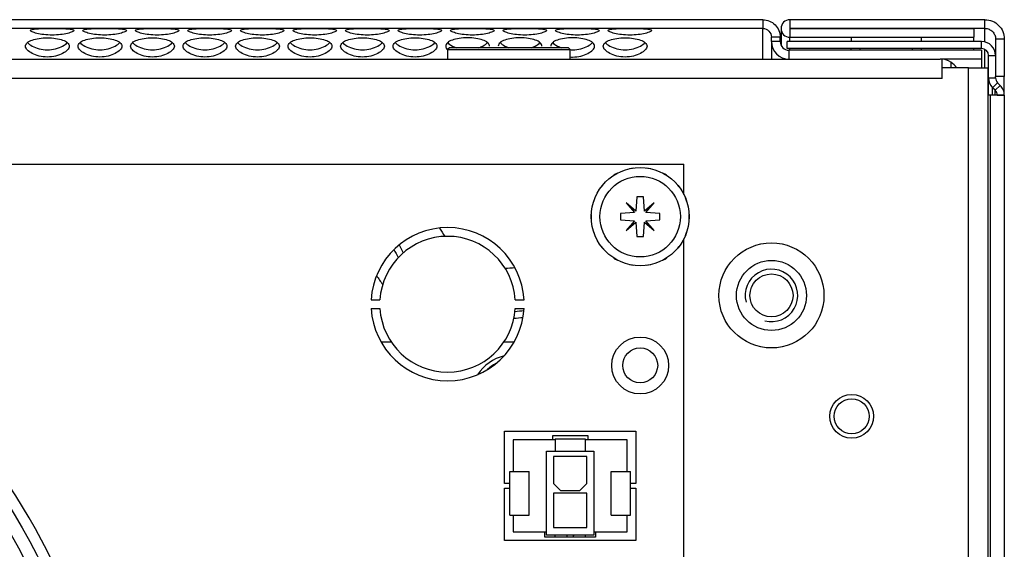
# Paper-space layout 'Layout1' of a CAD drawing. Extents: x 107 to 479, y 27 to 339.
# Drawn here: x 446 to 479, y 300 to 318 of the extents above; entities that cross this region are included whole.
import ezdxf

# ---------------------------------------------------------------- set-up
doc = ezdxf.new("R2010")
doc.units = 0
for name, color, linetype in [('CORNICE_B_EVE80A', 7, 'CONTINUOUS'), ('DEFAULT', 7, 'CONTINUOUS'), ('EVE800A6', 7, 'CONTINUOUS'), ('EVE800A8', 7, 'CONTINUOUS'), ('EVE80A22', 7, 'CONTINUOUS'), ('FIANCO_EVE80A15', 7, 'CONTINUOUS'), ('FRONTALE_EVE80A1', 7, 'CONTINUOUS'), ('GRIGLIA_LZ36_010', 7, 'CONTINUOUS'), ('INSERTO-M6_ES_CH', 7, 'CONTINUOUS'), ('INSERTO_M8_ESAGO', 7, 'CONTINUOUS'), ('PERNO_FILETTATO_', 7, 'CONTINUOUS'), ('PRESA_PASSAPARET', 7, 'CONTINUOUS'), ('VITE-TBL_M4X08_C', 7, 'CONTINUOUS'), ('XW03K-CX_PCB_00_', 7, 'CONTINUOUS')]:
    doc.layers.add(name, color=color, linetype=linetype)

# ---------------------------------------------------------------- blocks, each defined once
blk = doc.blocks.new('SE2')
at = {"layer": 'CORNICE_B_EVE80A', "color": 7, "linetype": 'CONTINUOUS'}
for p, q in [((472.063, 318.387), (472.063, 318.087)), ((478.75, 318.387), (472.063, 318.387)), ((478.75, 318.087), (478.75, 318.387)), ((471.763, 318.086), (471.763, 317.506)), ((472.063, 318.085), (472.063, 318.087)), ((478.75, 318.087), (472.063, 318.087)), ((472.063, 318.085), (472.063, 317.785)), ((472.063, 318.085), (478.363, 318.085)), ((474.163, 318.087), (474.163, 318.085)), ((476.563, 318.087), (476.563, 318.085)), ((478.363, 318.085), (478.363, 317.785)), ((478.75, 317.622), (478.75, 318.087)), ((472.063, 317.637), (472.063, 317.785)), ((472.063, 317.785), (478.363, 317.785)), ((474.163, 317.785), (474.163, 317.637)), ((476.563, 317.785), (476.563, 317.637)), ((478.363, 317.637), (478.363, 317.785)), ((479.413, 317.724), (479.113, 317.724)), ((479.113, 317.724), (479.113, 316.437)), ((479.413, 317.724), (479.413, 316.437)), ((472.063, 317.337), (472.063, 317.397)), ((474.163, 317.337), (474.163, 317.397)), ((474.163, 317.337), (474.163, 317.358)), ((474.463, 317.397), (474.463, 317.337)), ((476.263, 317.337), (476.263, 317.397)), ((476.563, 317.397), (476.563, 317.358)), ((476.563, 317.397), (476.563, 317.337)), ((476.563, 317.358), (476.563, 317.357)), ((476.563, 317.358), (476.563, 317.337)), ((478.363, 317.337), (478.363, 317.397)), ((478.75, 316.737), (478.75, 317.366)), ((479.413, 316.437), (479.113, 316.437)), ((479.413, 315.823), (479.413, 316.437))]:
    blk.add_line(p, q, dxfattribs=at)
for radius in [0.301, 0.0006]:
    blk.add_arc((472.063, 318.086), radius, 90, 270, dxfattribs=at)
for points in [[(478.75, 318.387), (478.836, 318.387), (478.923, 318.369), (479.084, 318.303), (479.157, 318.254), (479.28, 318.131), (479.329, 318.058), (479.395, 317.897), (479.413, 317.81), (479.413, 317.724)], [(478.75, 318.087), (478.797, 318.087), (478.845, 318.077), (478.932, 318.041), (478.973, 318.014), (479.04, 317.947), (479.067, 317.907), (479.103, 317.819), (479.113, 317.771), (479.113, 317.724)]]:
    blk.add_open_spline(points, degree=3, knots=[0, 0, 0, 0, 0.25, 0.25, 0.5, 0.5, 0.75, 0.75, 1, 1, 1, 1], dxfattribs=at)
at = {"layer": 'EVE800A6', "color": 7, "linetype": 'CONTINUOUS'}
for p, q in [((396.433, 313.437), (468.433, 313.437)), ((468.433, 312.393), (468.433, 313.437)), ((468.433, 247.593), (468.433, 310.88)), ((457.712, 308.787), (458.012, 308.787)), ((462.653, 308.787), (462.953, 308.787)), ((457.712, 308.487), (458.012, 308.487)), ((462.653, 308.487), (462.953, 308.487)), ((462.283, 302.487), (462.283, 304.287)), ((462.283, 304.287), (466.783, 304.287)), ((466.783, 304.287), (466.783, 302.487)), ((464.024, 303.987), (462.583, 303.987)), ((462.583, 303.987), (462.583, 302.907)), ((466.483, 303.987), (465.044, 303.987)), ((466.483, 302.907), (466.483, 303.987)), ((462.464, 302.487), (462.283, 302.487)), ((466.783, 302.487), (466.604, 302.487)), ((462.283, 300.537), (462.283, 302.337)), ((462.283, 302.337), (462.464, 302.337)), ((466.604, 302.337), (466.783, 302.337)), ((466.783, 302.337), (466.783, 300.537)), ((462.583, 301.407), (462.583, 300.837)), ((466.483, 300.837), (466.483, 301.407)), ((462.583, 300.837), (463.724, 300.837)), ((465.344, 300.837), (466.483, 300.837)), ((466.783, 300.537), (462.283, 300.537))]:
    blk.add_line(p, q, dxfattribs=at)
blk.add_circle((466.933, 306.537), 0.6, dxfattribs=at)
for centre, radius, start, end in [((426.433, 289.887), 22.65, 3.151, 75.2144), ((460.333, 308.637), 2.625, 3.2758, 176.7242), ((460.333, 308.637), 2.325, 3.6991, 176.3009), ((460.333, 308.637), 2.625, 183.2758, 356.7242), ((460.333, 308.637), 2.325, 183.6991, 356.3009)]:
    blk.add_arc(centre, radius, start, end, dxfattribs=at)
at = {"layer": 'EVE800A8', "color": 7, "linetype": 'CONTINUOUS'}
for p, q in [((387.646, 317.037), (477.22, 317.037)), ((477.281, 316.737), (477.281, 317.034)), ((477.583, 316.928), (477.583, 316.737)), ((477.281, 316.374), (477.281, 316.737)), ((478.181, 316.737), (477.281, 316.737)), ((478.181, 127.737), (478.181, 316.737)), ((478.181, 316.737), (478.844, 316.737)), ((478.844, 316.737), (478.844, 127.737)), ((477.281, 316.374), (387.584, 316.374)), ((463.934, 303.987), (463.934, 304.137)), ((463.934, 304.137), (465.134, 304.137)), ((465.134, 304.137), (465.134, 303.987)), ((463.664, 300.657), (463.664, 300.837)), ((465.404, 300.837), (465.404, 300.657)), ((465.404, 300.657), (463.664, 300.657))]:
    blk.add_line(p, q, dxfattribs=at)
blk.add_circle((474.182, 304.797), 0.75, dxfattribs=at)
for centre, radius, start, end in [((477.22, 316.374), 0.663, 56.8036, 90), ((477.22, 316.376), 0.661, 84.6338, 90), ((477.22, 316.374), 0.663, 33.1964, 56.8036)]:
    blk.add_arc(centre, radius, start, end, dxfattribs=at)
at = {"layer": 'EVE80A22', "color": 7, "linetype": 'CONTINUOUS'}
blk.add_circle((474.182, 304.797), 0.6, dxfattribs=at)
for radius, start, end in [(2.571, 207.8119, 215.3439), (4.301, 206.782, 210.9542), (4.07, 205.9008, 210.2185), (2.571, 269.2759, 276.8079), (5.26, 212.5423, 216.5799), (4.301, 273.6656, 277.8378), (4.07, 274.4013, 278.719)]:
    blk.add_arc((462.332, 312.447), radius, start, end, dxfattribs=at)
at = {"layer": 'FIANCO_EVE80A15', "color": 7, "linetype": 'CONTINUOUS'}
for p, q in [((471.973, 317.397), (471.973, 317.637)), ((478.633, 317.637), (471.973, 317.637)), ((478.633, 317.397), (478.633, 317.637)), ((478.633, 317.397), (471.973, 317.397)), ((478.873, 317.157), (479.113, 317.157)), ((478.873, 316.396), (478.873, 317.157)), ((478.873, 316.396), (479.113, 316.396)), ((478.873, 315.797), (478.873, 316.396)), ((479.013, 316.056), (479.183, 316.226)), ((479.113, 316.396), (479.113, 316.437)), ((479.272, 316.137), (479.183, 316.226)), ((479.102, 315.967), (479.013, 316.056)), ((479.013, 315.797), (479.013, 316.056)), ((479.102, 315.967), (479.272, 316.137)), ((479.102, 315.797), (479.102, 315.967)), ((478.931, 315.797), (478.844, 315.797)), ((479.413, 315.797), (478.931, 315.797)), ((478.931, 315.797), (478.931, 128.377)), ((479.173, 315.797), (479.413, 315.797)), ((479.413, 315.797), (479.173, 315.797)), ((479.173, 315.797), (479.173, 315.797)), ((479.413, 315.797), (479.413, 128.377)), ((479.413, 315.797), (479.413, 315.797))]:
    blk.add_line(p, q, dxfattribs=at)
for centre, radius, start, end in [((478.633, 317.157), 0.48, 0, 90), ((478.633, 317.157), 0.24, 0, 90), ((479.353, 316.396), 0.48, 180, 225), ((479.353, 316.396), 0.24, 180, 225)]:
    blk.add_arc(centre, radius, start, end, dxfattribs=at)
blk.add_open_spline([(479.173, 315.797), (479.173, 315.86), (479.147, 315.923), (479.102, 315.967)], degree=3, dxfattribs=at)
blk.add_open_spline([(479.413, 315.797), (479.413, 315.86), (479.4, 315.923), (479.352, 316.039), (479.316, 316.092), (479.272, 316.137)], degree=3, knots=[0, 0, 0, 0, 0.5, 0.5, 1, 1, 1, 1], dxfattribs=at)
at = {"layer": 'FRONTALE_EVE80A1', "color": 7, "linetype": 'CONTINUOUS'}
for p, q in [((471.133, 318.387), (393.733, 318.387)), ((471.133, 318.387), (471.133, 318.087)), ((471.133, 318.087), (393.733, 318.087)), ((471.133, 317.037), (471.133, 318.087)), ((471.733, 317.787), (471.433, 317.787)), ((471.433, 317.637), (471.433, 317.787)), ((471.733, 317.637), (471.433, 317.637)), ((471.433, 317.637), (471.433, 317.037)), ((471.733, 317.637), (471.733, 317.787)), ((478.633, 317.337), (472.033, 317.337)), ((472.033, 317.337), (472.033, 317.037)), ((478.633, 317.337), (478.633, 317.037)), ((478.633, 317.037), (477.22, 317.037)), ((478.633, 317.037), (478.633, 316.737))]:
    blk.add_line(p, q, dxfattribs=at)
for radius in [0.6, 0.3]:
    blk.add_arc((472.033, 317.637), radius, 180, 270, dxfattribs=at)
for points, knots in [([(471.133, 318.387), (471.211, 318.387), (471.29, 318.371), (471.435, 318.311), (471.501, 318.266), (471.612, 318.155), (471.657, 318.089), (471.717, 317.944), (471.733, 317.865), (471.733, 317.787)], [0, 0, 0, 0, 0.25, 0.25, 0.5, 0.5, 0.75, 0.75, 1, 1, 1, 1]), ([(446.03, 318.018), (446.03, 318.003), (446.052, 317.986), (446.132, 317.951), (446.189, 317.933), (446.396, 317.883), (446.584, 317.858), (446.976, 317.858), (447.164, 317.883), (447.372, 317.933), (447.429, 317.951), (447.508, 317.986), (447.53, 318.003), (447.53, 318.033), (447.508, 318.045), (447.429, 318.064), (447.372, 318.07), (447.164, 318.083), (446.976, 318.085), (446.584, 318.085), (446.396, 318.083), (446.189, 318.07), (446.132, 318.064), (446.052, 318.045), (446.03, 318.033), (446.03, 318.018)], [0, 0, 0, 0, 0.0625, 0.0625, 0.125, 0.125, 0.25, 0.25, 0.375, 0.375, 0.4375, 0.4375, 0.5, 0.5, 0.5625, 0.5625, 0.625, 0.625, 0.75, 0.75, 0.875, 0.875, 0.9375, 0.9375, 1, 1, 1, 1]), ([(447.83, 318.018), (447.83, 318.003), (447.852, 317.986), (447.932, 317.951), (447.989, 317.933), (448.196, 317.883), (448.384, 317.858), (448.776, 317.858), (448.964, 317.883), (449.172, 317.933), (449.229, 317.951), (449.308, 317.986), (449.33, 318.003), (449.33, 318.033), (449.308, 318.045), (449.229, 318.064), (449.172, 318.07), (448.964, 318.083), (448.776, 318.085), (448.384, 318.085), (448.196, 318.083), (447.989, 318.07), (447.932, 318.064), (447.852, 318.045), (447.83, 318.033), (447.83, 318.018)], [0, 0, 0, 0, 0.0625, 0.0625, 0.125, 0.125, 0.25, 0.25, 0.375, 0.375, 0.4375, 0.4375, 0.5, 0.5, 0.5625, 0.5625, 0.625, 0.625, 0.75, 0.75, 0.875, 0.875, 0.9375, 0.9375, 1, 1, 1, 1]), ([(449.63, 318.018), (449.63, 318.003), (449.652, 317.986), (449.732, 317.951), (449.789, 317.933), (449.996, 317.883), (450.184, 317.858), (450.576, 317.858), (450.764, 317.883), (450.972, 317.933), (451.029, 317.951), (451.108, 317.986), (451.13, 318.003), (451.13, 318.033), (451.108, 318.045), (451.029, 318.064), (450.972, 318.07), (450.764, 318.083), (450.576, 318.085), (450.184, 318.085), (449.996, 318.083), (449.789, 318.07), (449.732, 318.064), (449.652, 318.045), (449.63, 318.033), (449.63, 318.018)], [0, 0, 0, 0, 0.0625, 0.0625, 0.125, 0.125, 0.25, 0.25, 0.375, 0.375, 0.4375, 0.4375, 0.5, 0.5, 0.5625, 0.5625, 0.625, 0.625, 0.75, 0.75, 0.875, 0.875, 0.9375, 0.9375, 1, 1, 1, 1]), ([(451.43, 318.018), (451.43, 318.003), (451.452, 317.986), (451.532, 317.951), (451.589, 317.933), (451.796, 317.883), (451.984, 317.858), (452.376, 317.858), (452.564, 317.883), (452.772, 317.933), (452.829, 317.951), (452.908, 317.986), (452.93, 318.003), (452.93, 318.033), (452.908, 318.045), (452.829, 318.064), (452.772, 318.07), (452.564, 318.083), (452.376, 318.085), (451.984, 318.085), (451.796, 318.083), (451.589, 318.07), (451.532, 318.064), (451.452, 318.045), (451.43, 318.033), (451.43, 318.018)], [0, 0, 0, 0, 0.0625, 0.0625, 0.125, 0.125, 0.25, 0.25, 0.375, 0.375, 0.4375, 0.4375, 0.5, 0.5, 0.5625, 0.5625, 0.625, 0.625, 0.75, 0.75, 0.875, 0.875, 0.9375, 0.9375, 1, 1, 1, 1]), ([(453.23, 318.018), (453.23, 318.003), (453.252, 317.986), (453.332, 317.951), (453.389, 317.933), (453.596, 317.883), (453.784, 317.858), (454.176, 317.858), (454.364, 317.883), (454.572, 317.933), (454.629, 317.951), (454.708, 317.986), (454.73, 318.003), (454.73, 318.033), (454.708, 318.045), (454.629, 318.064), (454.572, 318.07), (454.364, 318.083), (454.176, 318.085), (453.784, 318.085), (453.596, 318.083), (453.389, 318.07), (453.332, 318.064), (453.252, 318.045), (453.23, 318.033), (453.23, 318.018)], [0, 0, 0, 0, 0.0625, 0.0625, 0.125, 0.125, 0.25, 0.25, 0.375, 0.375, 0.4375, 0.4375, 0.5, 0.5, 0.5625, 0.5625, 0.625, 0.625, 0.75, 0.75, 0.875, 0.875, 0.9375, 0.9375, 1, 1, 1, 1]), ([(455.03, 318.018), (455.03, 318.003), (455.052, 317.986), (455.132, 317.951), (455.189, 317.933), (455.396, 317.883), (455.584, 317.858), (455.976, 317.858), (456.164, 317.883), (456.372, 317.933), (456.429, 317.951), (456.508, 317.986), (456.53, 318.003), (456.53, 318.033), (456.508, 318.045), (456.429, 318.064), (456.372, 318.07), (456.164, 318.083), (455.976, 318.085), (455.584, 318.085), (455.396, 318.083), (455.189, 318.07), (455.132, 318.064), (455.052, 318.045), (455.03, 318.033), (455.03, 318.018)], [0, 0, 0, 0, 0.0625, 0.0625, 0.125, 0.125, 0.25, 0.25, 0.375, 0.375, 0.4375, 0.4375, 0.5, 0.5, 0.5625, 0.5625, 0.625, 0.625, 0.75, 0.75, 0.875, 0.875, 0.9375, 0.9375, 1, 1, 1, 1]), ([(456.83, 318.018), (456.83, 318.003), (456.852, 317.986), (456.932, 317.951), (456.989, 317.933), (457.196, 317.883), (457.384, 317.858), (457.776, 317.858), (457.964, 317.883), (458.172, 317.933), (458.229, 317.951), (458.308, 317.986), (458.33, 318.003), (458.33, 318.033), (458.308, 318.045), (458.229, 318.064), (458.172, 318.07), (457.964, 318.083), (457.776, 318.085), (457.384, 318.085), (457.196, 318.083), (456.989, 318.07), (456.932, 318.064), (456.852, 318.045), (456.83, 318.033), (456.83, 318.018)], [0, 0, 0, 0, 0.0625, 0.0625, 0.125, 0.125, 0.25, 0.25, 0.375, 0.375, 0.4375, 0.4375, 0.5, 0.5, 0.5625, 0.5625, 0.625, 0.625, 0.75, 0.75, 0.875, 0.875, 0.9375, 0.9375, 1, 1, 1, 1]), ([(458.63, 318.018), (458.63, 318.003), (458.652, 317.986), (458.732, 317.951), (458.789, 317.933), (458.996, 317.883), (459.184, 317.858), (459.576, 317.858), (459.764, 317.883), (459.972, 317.933), (460.029, 317.951), (460.108, 317.986), (460.13, 318.003), (460.13, 318.033), (460.108, 318.045), (460.029, 318.064), (459.972, 318.07), (459.764, 318.083), (459.576, 318.085), (459.184, 318.085), (458.996, 318.083), (458.789, 318.07), (458.732, 318.064), (458.652, 318.045), (458.63, 318.033), (458.63, 318.018)], [0, 0, 0, 0, 0.0625, 0.0625, 0.125, 0.125, 0.25, 0.25, 0.375, 0.375, 0.4375, 0.4375, 0.5, 0.5, 0.5625, 0.5625, 0.625, 0.625, 0.75, 0.75, 0.875, 0.875, 0.9375, 0.9375, 1, 1, 1, 1]), ([(460.43, 318.018), (460.43, 318.003), (460.452, 317.986), (460.532, 317.951), (460.589, 317.933), (460.796, 317.883), (460.984, 317.858), (461.376, 317.858), (461.564, 317.883), (461.772, 317.933), (461.829, 317.951), (461.908, 317.986), (461.93, 318.003), (461.93, 318.033), (461.908, 318.045), (461.829, 318.064), (461.772, 318.07), (461.564, 318.083), (461.376, 318.085), (460.984, 318.085), (460.796, 318.083), (460.589, 318.07), (460.532, 318.064), (460.452, 318.045), (460.43, 318.033), (460.43, 318.018)], [0, 0, 0, 0, 0.0625, 0.0625, 0.125, 0.125, 0.25, 0.25, 0.375, 0.375, 0.4375, 0.4375, 0.5, 0.5, 0.5625, 0.5625, 0.625, 0.625, 0.75, 0.75, 0.875, 0.875, 0.9375, 0.9375, 1, 1, 1, 1]), ([(462.23, 318.018), (462.23, 318.003), (462.252, 317.986), (462.332, 317.951), (462.389, 317.933), (462.596, 317.883), (462.784, 317.858), (463.176, 317.858), (463.364, 317.883), (463.572, 317.933), (463.629, 317.951), (463.708, 317.986), (463.73, 318.003), (463.73, 318.033), (463.708, 318.045), (463.629, 318.064), (463.572, 318.07), (463.364, 318.083), (463.176, 318.085), (462.784, 318.085), (462.596, 318.083), (462.389, 318.07), (462.332, 318.064), (462.252, 318.045), (462.23, 318.033), (462.23, 318.018)], [0, 0, 0, 0, 0.0625, 0.0625, 0.125, 0.125, 0.25, 0.25, 0.375, 0.375, 0.4375, 0.4375, 0.5, 0.5, 0.5625, 0.5625, 0.625, 0.625, 0.75, 0.75, 0.875, 0.875, 0.9375, 0.9375, 1, 1, 1, 1]), ([(464.03, 318.018), (464.03, 318.003), (464.052, 317.986), (464.132, 317.951), (464.189, 317.933), (464.396, 317.883), (464.584, 317.858), (464.976, 317.858), (465.164, 317.883), (465.372, 317.933), (465.429, 317.951), (465.508, 317.986), (465.53, 318.003), (465.53, 318.033), (465.508, 318.045), (465.429, 318.064), (465.372, 318.07), (465.164, 318.083), (464.976, 318.085), (464.584, 318.085), (464.396, 318.083), (464.189, 318.07), (464.132, 318.064), (464.052, 318.045), (464.03, 318.033), (464.03, 318.018)], [0, 0, 0, 0, 0.0625, 0.0625, 0.125, 0.125, 0.25, 0.25, 0.375, 0.375, 0.4375, 0.4375, 0.5, 0.5, 0.5625, 0.5625, 0.625, 0.625, 0.75, 0.75, 0.875, 0.875, 0.9375, 0.9375, 1, 1, 1, 1]), ([(465.83, 318.018), (465.83, 318.003), (465.852, 317.986), (465.932, 317.951), (465.989, 317.933), (466.196, 317.883), (466.384, 317.858), (466.776, 317.858), (466.964, 317.883), (467.172, 317.933), (467.229, 317.951), (467.308, 317.986), (467.33, 318.003), (467.33, 318.033), (467.308, 318.045), (467.229, 318.064), (467.172, 318.07), (466.964, 318.083), (466.776, 318.085), (466.384, 318.085), (466.196, 318.083), (465.989, 318.07), (465.932, 318.064), (465.852, 318.045), (465.83, 318.033), (465.83, 318.018)], [0, 0, 0, 0, 0.0625, 0.0625, 0.125, 0.125, 0.25, 0.25, 0.375, 0.375, 0.4375, 0.4375, 0.5, 0.5, 0.5625, 0.5625, 0.625, 0.625, 0.75, 0.75, 0.875, 0.875, 0.9375, 0.9375, 1, 1, 1, 1]), ([(471.133, 318.087), (471.211, 318.087), (471.289, 318.054), (471.4, 317.943), (471.433, 317.865), (471.433, 317.787)], [0, 0, 0, 0, 0.5, 0.5, 1, 1, 1, 1]), ([(445.868, 317.48), (445.868, 317.437), (445.89, 317.392), (445.969, 317.306), (446.026, 317.265), (446.234, 317.157), (446.421, 317.107), (446.814, 317.107), (447.001, 317.157), (447.209, 317.265), (447.266, 317.306), (447.345, 317.392), (447.368, 317.437), (447.368, 317.523), (447.345, 317.563), (447.266, 317.634), (447.209, 317.665), (447.001, 317.739), (446.814, 317.767), (446.421, 317.767), (446.234, 317.739), (446.026, 317.665), (445.969, 317.634), (445.89, 317.563), (445.868, 317.523), (445.868, 317.48)], [0, 0, 0, 0, 0.0625, 0.0625, 0.125, 0.125, 0.25, 0.25, 0.375, 0.375, 0.4375, 0.4375, 0.5, 0.5, 0.5625, 0.5625, 0.625, 0.625, 0.75, 0.75, 0.875, 0.875, 0.9375, 0.9375, 1, 1, 1, 1]), ([(445.936, 317.603), (445.975, 317.561), (446.142, 317.435), (446.618, 317.302), (447.093, 317.435), (447.26, 317.561), (447.299, 317.603)], [0.0672517, 0.0672517, 0.0672517, 0.0672517, 0.1264315, 0.25, 0.3735685, 0.4327483, 0.4327483, 0.4327483, 0.4327483]), ([(447.668, 317.48), (447.668, 317.437), (447.69, 317.392), (447.769, 317.306), (447.826, 317.265), (448.034, 317.157), (448.221, 317.107), (448.614, 317.107), (448.801, 317.157), (449.009, 317.265), (449.066, 317.306), (449.145, 317.392), (449.168, 317.437), (449.168, 317.523), (449.145, 317.563), (449.066, 317.634), (449.009, 317.665), (448.801, 317.739), (448.614, 317.767), (448.221, 317.767), (448.034, 317.739), (447.826, 317.665), (447.769, 317.634), (447.69, 317.563), (447.668, 317.523), (447.668, 317.48)], [0, 0, 0, 0, 0.0625, 0.0625, 0.125, 0.125, 0.25, 0.25, 0.375, 0.375, 0.4375, 0.4375, 0.5, 0.5, 0.5625, 0.5625, 0.625, 0.625, 0.75, 0.75, 0.875, 0.875, 0.9375, 0.9375, 1, 1, 1, 1]), ([(447.736, 317.603), (447.775, 317.561), (447.942, 317.435), (448.418, 317.302), (448.893, 317.435), (449.06, 317.561), (449.099, 317.603)], [0.0672517, 0.0672517, 0.0672517, 0.0672517, 0.1264315, 0.25, 0.3735685, 0.4327483, 0.4327483, 0.4327483, 0.4327483]), ([(449.468, 317.48), (449.468, 317.437), (449.49, 317.392), (449.569, 317.306), (449.626, 317.265), (449.834, 317.157), (450.021, 317.107), (450.414, 317.107), (450.601, 317.157), (450.809, 317.265), (450.866, 317.306), (450.945, 317.392), (450.968, 317.437), (450.968, 317.523), (450.945, 317.563), (450.866, 317.634), (450.809, 317.665), (450.601, 317.739), (450.414, 317.767), (450.021, 317.767), (449.834, 317.739), (449.626, 317.665), (449.569, 317.634), (449.49, 317.563), (449.468, 317.523), (449.468, 317.48)], [0, 0, 0, 0, 0.0625, 0.0625, 0.125, 0.125, 0.25, 0.25, 0.375, 0.375, 0.4375, 0.4375, 0.5, 0.5, 0.5625, 0.5625, 0.625, 0.625, 0.75, 0.75, 0.875, 0.875, 0.9375, 0.9375, 1, 1, 1, 1]), ([(449.536, 317.603), (449.575, 317.561), (449.742, 317.435), (450.218, 317.302), (450.693, 317.435), (450.86, 317.561), (450.899, 317.603)], [0.0672517, 0.0672517, 0.0672517, 0.0672517, 0.1264315, 0.25, 0.3735685, 0.4327483, 0.4327483, 0.4327483, 0.4327483]), ([(451.268, 317.48), (451.268, 317.437), (451.29, 317.392), (451.369, 317.306), (451.426, 317.265), (451.634, 317.157), (451.821, 317.107), (452.214, 317.107), (452.401, 317.157), (452.609, 317.265), (452.666, 317.306), (452.745, 317.392), (452.768, 317.437), (452.768, 317.523), (452.745, 317.563), (452.666, 317.634), (452.609, 317.665), (452.401, 317.739), (452.214, 317.767), (451.821, 317.767), (451.634, 317.739), (451.426, 317.665), (451.369, 317.634), (451.29, 317.563), (451.268, 317.523), (451.268, 317.48)], [0, 0, 0, 0, 0.0625, 0.0625, 0.125, 0.125, 0.25, 0.25, 0.375, 0.375, 0.4375, 0.4375, 0.5, 0.5, 0.5625, 0.5625, 0.625, 0.625, 0.75, 0.75, 0.875, 0.875, 0.9375, 0.9375, 1, 1, 1, 1]), ([(451.336, 317.603), (451.375, 317.561), (451.542, 317.435), (452.018, 317.302), (452.493, 317.435), (452.66, 317.561), (452.699, 317.603)], [0.0672517, 0.0672517, 0.0672517, 0.0672517, 0.1264315, 0.25, 0.3735685, 0.4327483, 0.4327483, 0.4327483, 0.4327483]), ([(453.068, 317.48), (453.068, 317.437), (453.09, 317.392), (453.169, 317.306), (453.226, 317.265), (453.434, 317.157), (453.621, 317.107), (454.014, 317.107), (454.201, 317.157), (454.409, 317.265), (454.466, 317.306), (454.545, 317.392), (454.568, 317.437), (454.568, 317.523), (454.545, 317.563), (454.466, 317.634), (454.409, 317.665), (454.201, 317.739), (454.014, 317.767), (453.621, 317.767), (453.434, 317.739), (453.226, 317.665), (453.169, 317.634), (453.09, 317.563), (453.068, 317.523), (453.068, 317.48)], [0, 0, 0, 0, 0.0625, 0.0625, 0.125, 0.125, 0.25, 0.25, 0.375, 0.375, 0.4375, 0.4375, 0.5, 0.5, 0.5625, 0.5625, 0.625, 0.625, 0.75, 0.75, 0.875, 0.875, 0.9375, 0.9375, 1, 1, 1, 1]), ([(453.136, 317.603), (453.175, 317.561), (453.342, 317.435), (453.818, 317.302), (454.293, 317.435), (454.46, 317.561), (454.499, 317.603)], [0.0672517, 0.0672517, 0.0672517, 0.0672517, 0.1264315, 0.25, 0.3735685, 0.4327483, 0.4327483, 0.4327483, 0.4327483]), ([(454.868, 317.48), (454.868, 317.437), (454.89, 317.392), (454.969, 317.306), (455.026, 317.265), (455.234, 317.157), (455.421, 317.107), (455.814, 317.107), (456.001, 317.157), (456.209, 317.265), (456.266, 317.306), (456.345, 317.392), (456.368, 317.437), (456.368, 317.523), (456.345, 317.563), (456.266, 317.634), (456.209, 317.665), (456.001, 317.739), (455.814, 317.767), (455.421, 317.767), (455.234, 317.739), (455.026, 317.665), (454.969, 317.634), (454.89, 317.563), (454.868, 317.523), (454.868, 317.48)], [0, 0, 0, 0, 0.0625, 0.0625, 0.125, 0.125, 0.25, 0.25, 0.375, 0.375, 0.4375, 0.4375, 0.5, 0.5, 0.5625, 0.5625, 0.625, 0.625, 0.75, 0.75, 0.875, 0.875, 0.9375, 0.9375, 1, 1, 1, 1]), ([(454.936, 317.603), (454.975, 317.561), (455.142, 317.435), (455.618, 317.302), (456.093, 317.435), (456.26, 317.561), (456.299, 317.603)], [0.0672517, 0.0672517, 0.0672517, 0.0672517, 0.1264315, 0.25, 0.3735685, 0.4327483, 0.4327483, 0.4327483, 0.4327483]), ([(456.668, 317.48), (456.668, 317.437), (456.69, 317.392), (456.769, 317.306), (456.826, 317.265), (457.034, 317.157), (457.221, 317.107), (457.614, 317.107), (457.801, 317.157), (458.009, 317.265), (458.066, 317.306), (458.145, 317.392), (458.168, 317.437), (458.168, 317.523), (458.145, 317.563), (458.066, 317.634), (458.009, 317.665), (457.801, 317.739), (457.614, 317.767), (457.221, 317.767), (457.034, 317.739), (456.826, 317.665), (456.769, 317.634), (456.69, 317.563), (456.668, 317.523), (456.668, 317.48)], [0, 0, 0, 0, 0.0625, 0.0625, 0.125, 0.125, 0.25, 0.25, 0.375, 0.375, 0.4375, 0.4375, 0.5, 0.5, 0.5625, 0.5625, 0.625, 0.625, 0.75, 0.75, 0.875, 0.875, 0.9375, 0.9375, 1, 1, 1, 1]), ([(456.736, 317.603), (456.775, 317.561), (456.942, 317.435), (457.418, 317.302), (457.893, 317.435), (458.06, 317.561), (458.099, 317.603)], [0.0672517, 0.0672517, 0.0672517, 0.0672517, 0.1264315, 0.25, 0.3735685, 0.4327483, 0.4327483, 0.4327483, 0.4327483]), ([(458.468, 317.48), (458.468, 317.437), (458.49, 317.392), (458.569, 317.306), (458.626, 317.265), (458.834, 317.157), (459.021, 317.107), (459.414, 317.107), (459.601, 317.157), (459.809, 317.265), (459.866, 317.306), (459.945, 317.392), (459.968, 317.437), (459.968, 317.523), (459.945, 317.563), (459.866, 317.634), (459.809, 317.665), (459.601, 317.739), (459.414, 317.767), (459.021, 317.767), (458.834, 317.739), (458.626, 317.665), (458.569, 317.634), (458.49, 317.563), (458.468, 317.523), (458.468, 317.48)], [0, 0, 0, 0, 0.0625, 0.0625, 0.125, 0.125, 0.25, 0.25, 0.375, 0.375, 0.4375, 0.4375, 0.5, 0.5, 0.5625, 0.5625, 0.625, 0.625, 0.75, 0.75, 0.875, 0.875, 0.9375, 0.9375, 1, 1, 1, 1]), ([(458.536, 317.603), (458.575, 317.561), (458.742, 317.435), (459.218, 317.302), (459.693, 317.435), (459.86, 317.561), (459.899, 317.603)], [0.0672517, 0.0672517, 0.0672517, 0.0672517, 0.1264315, 0.25, 0.3735685, 0.4327483, 0.4327483, 0.4327483, 0.4327483]), ([(461.768, 317.48), (461.768, 317.523), (461.745, 317.563), (461.666, 317.634), (461.609, 317.665), (461.401, 317.739), (461.214, 317.767), (460.821, 317.767), (460.634, 317.739), (460.426, 317.665), (460.369, 317.634), (460.29, 317.563), (460.268, 317.523), (460.268, 317.48)], [0.5, 0.5, 0.5, 0.5, 0.5625, 0.5625, 0.625, 0.625, 0.75, 0.75, 0.875, 0.875, 0.9375, 0.9375, 1, 1, 1, 1]), ([(460.336, 317.603), (460.375, 317.561), (460.464, 317.494), (460.586, 317.44), (460.637, 317.422)], [0.06725171, 0.06725171, 0.06725171, 0.06725171, 0.12643151, 0.16450823, 0.16450823, 0.16450823, 0.16450823]), ([(461.398, 317.422), (461.449, 317.44), (461.571, 317.494), (461.66, 317.561), (461.699, 317.603)], [0.33549177, 0.33549177, 0.33549177, 0.33549177, 0.37356849, 0.43274829, 0.43274829, 0.43274829, 0.43274829]), ([(463.568, 317.48), (463.568, 317.523), (463.545, 317.563), (463.466, 317.634), (463.409, 317.665), (463.201, 317.739), (463.014, 317.767), (462.621, 317.767), (462.434, 317.739), (462.226, 317.665), (462.169, 317.634), (462.09, 317.563), (462.068, 317.523), (462.068, 317.48)], [0.5, 0.5, 0.5, 0.5, 0.5625, 0.5625, 0.625, 0.625, 0.75, 0.75, 0.875, 0.875, 0.9375, 0.9375, 1, 1, 1, 1]), ([(462.136, 317.603), (462.175, 317.561), (462.264, 317.494), (462.386, 317.44), (462.437, 317.422)], [0.06725171, 0.06725171, 0.06725171, 0.06725171, 0.12643151, 0.16450823, 0.16450823, 0.16450823, 0.16450823]), ([(463.198, 317.422), (463.249, 317.44), (463.371, 317.494), (463.46, 317.561), (463.499, 317.603)], [0.33549177, 0.33549177, 0.33549177, 0.33549177, 0.37356849, 0.43274829, 0.43274829, 0.43274829, 0.43274829]), ([(464.532, 317.11), (464.56, 317.108), (464.589, 317.107), (464.814, 317.107), (465.001, 317.157), (465.209, 317.265), (465.266, 317.306), (465.345, 317.392), (465.368, 317.437), (465.368, 317.523), (465.345, 317.563), (465.266, 317.634), (465.209, 317.665), (465.001, 317.739), (464.814, 317.767), (464.421, 317.767), (464.234, 317.739), (464.026, 317.665), (463.969, 317.634), (463.89, 317.563), (463.868, 317.523), (463.868, 317.48)], [0.2317137, 0.2317137, 0.2317137, 0.2317137, 0.25, 0.25, 0.375, 0.375, 0.4375, 0.4375, 0.5, 0.5, 0.5625, 0.5625, 0.625, 0.625, 0.75, 0.75, 0.875, 0.875, 0.9375, 0.9375, 1, 1, 1, 1]), ([(463.936, 317.603), (463.975, 317.561), (464.064, 317.494), (464.186, 317.44), (464.237, 317.422)], [0.06725171, 0.06725171, 0.06725171, 0.06725171, 0.12643151, 0.16450823, 0.16450823, 0.16450823, 0.16450823]), ([(464.524, 317.36), (464.555, 317.357), (464.778, 317.347), (465.093, 317.435), (465.26, 317.561), (465.299, 317.603)], [0.2298822, 0.2298822, 0.2298822, 0.2298822, 0.25, 0.3735685, 0.4327483, 0.4327483, 0.4327483, 0.4327483]), ([(465.668, 317.48), (465.668, 317.437), (465.69, 317.392), (465.769, 317.306), (465.826, 317.265), (466.034, 317.157), (466.221, 317.107), (466.614, 317.107), (466.801, 317.157), (467.009, 317.265), (467.066, 317.306), (467.145, 317.392), (467.168, 317.437), (467.168, 317.523), (467.145, 317.563), (467.066, 317.634), (467.009, 317.665), (466.801, 317.739), (466.614, 317.767), (466.221, 317.767), (466.034, 317.739), (465.826, 317.665), (465.769, 317.634), (465.69, 317.563), (465.668, 317.523), (465.668, 317.48)], [0, 0, 0, 0, 0.0625, 0.0625, 0.125, 0.125, 0.25, 0.25, 0.375, 0.375, 0.4375, 0.4375, 0.5, 0.5, 0.5625, 0.5625, 0.625, 0.625, 0.75, 0.75, 0.875, 0.875, 0.9375, 0.9375, 1, 1, 1, 1]), ([(465.736, 317.603), (465.775, 317.561), (465.942, 317.435), (466.418, 317.302), (466.893, 317.435), (467.06, 317.561), (467.099, 317.603)], [0.0672517, 0.0672517, 0.0672517, 0.0672517, 0.1264315, 0.25, 0.3735685, 0.4327483, 0.4327483, 0.4327483, 0.4327483])]:
    blk.add_open_spline(points, degree=3, knots=knots, dxfattribs=at)
blk.add_open_spline([(460.268, 317.48), (460.268, 317.441), (460.285, 317.402), (460.317, 317.363)], degree=3, dxfattribs=at)
at = {"layer": 'GRIGLIA_LZ36_010', "color": 7, "linetype": 'CONTINUOUS'}
for radius in [22.275, 21.825, 20.955, 20.505, 19.485]:
    blk.add_circle((426.433, 289.887), radius, dxfattribs=at)
at = {"layer": 'INSERTO-M6_ES_CH', "color": 7, "linetype": 'CONTINUOUS'}
for radius in [1.8, 1.2, 0.738]:
    blk.add_circle((471.433, 308.937), radius, dxfattribs=at)
blk.add_arc((471.433, 308.937), 0.9, 255, 195, dxfattribs=at)
at = {"layer": 'INSERTO_M8_ESAGO', "color": 7, "linetype": 'CONTINUOUS'}
for p, q in [((460.393, 317.427), (460.333, 317.367)), ((460.393, 317.427), (460.333, 317.367)), ((460.333, 317.367), (464.533, 317.367)), ((460.333, 317.367), (460.333, 317.037)), ((460.333, 317.367), (464.533, 317.367)), ((460.333, 317.367), (460.333, 317.037)), ((464.473, 317.427), (460.393, 317.427)), ((464.473, 317.427), (460.393, 317.427)), ((464.533, 317.367), (464.473, 317.427)), ((464.533, 317.367), (464.473, 317.427)), ((464.533, 317.037), (464.533, 317.367)), ((464.533, 317.037), (464.533, 317.367))]:
    blk.add_line(p, q, dxfattribs=at)
at = {"layer": 'PERNO_FILETTATO_', "color": 7, "linetype": 'CONTINUOUS'}
blk.add_circle((466.933, 306.537), 0.975, dxfattribs=at)
at = {"layer": 'PRESA_PASSAPARET', "color": 7, "linetype": 'CONTINUOUS'}
for p, q in [((464.024, 304.017), (465.044, 304.017)), ((464.024, 304.017), (464.024, 303.597)), ((465.044, 304.017), (465.044, 303.597)), ((463.724, 303.597), (464.024, 303.597)), ((463.724, 300.717), (463.724, 303.597)), ((465.104, 303.417), (463.964, 303.417)), ((463.964, 303.417), (463.964, 302.487)), ((464.024, 303.597), (465.044, 303.597)), ((465.044, 303.597), (465.344, 303.597)), ((465.104, 302.487), (465.104, 303.417)), ((465.344, 303.597), (465.344, 300.717)), ((462.464, 302.907), (463.124, 302.907)), ((462.464, 301.407), (462.464, 302.907)), ((463.124, 301.407), (463.124, 302.907)), ((465.944, 302.907), (466.604, 302.907)), ((465.944, 301.407), (465.944, 302.907)), ((466.604, 301.407), (466.604, 302.907)), ((463.964, 302.487), (464.204, 302.247)), ((464.864, 302.247), (465.104, 302.487)), ((465.104, 302.157), (463.964, 302.157)), ((463.964, 302.157), (463.964, 300.987)), ((464.204, 302.247), (464.864, 302.247)), ((465.104, 300.987), (465.104, 302.157)), ((462.464, 301.407), (463.124, 301.407)), ((465.944, 301.407), (466.604, 301.407)), ((465.344, 300.717), (463.724, 300.717)), ((463.964, 300.987), (465.104, 300.987)), ((464.024, 300.657), (464.024, 300.717)), ((465.044, 300.717), (465.044, 300.657))]:
    blk.add_line(p, q, dxfattribs=at)
for start, end in [(180, 210), (330, 0)]:
    blk.add_arc((464.534, 300.717), 0.12, start, end, dxfattribs=at)
at = {"layer": 'VITE-TBL_M4X08_C', "color": 7, "linetype": 'CONTINUOUS'}
for p, q in [((466.641, 313.291), (466.567, 313.278)), ((466.567, 313.276), (466.567, 313.278)), ((466.715, 313.304), (466.641, 313.291)), ((466.715, 313.303), (466.715, 313.304)), ((467.15, 313.303), (467.151, 313.304)), ((467.224, 313.291), (467.151, 313.304)), ((467.298, 313.278), (467.224, 313.291)), ((467.298, 313.276), (467.298, 313.278)), ((466.093, 313.092), (466.028, 313.054)), ((466.029, 313.053), (466.028, 313.054)), ((466.158, 313.129), (466.093, 313.092)), ((466.158, 313.128), (466.158, 313.129)), ((467.707, 313.128), (467.708, 313.129)), ((467.773, 313.092), (467.708, 313.129)), ((467.838, 313.054), (467.773, 313.092)), ((467.837, 313.053), (467.838, 313.054)), ((465.646, 312.717), (465.597, 312.659)), ((465.599, 312.658), (465.597, 312.659)), ((465.694, 312.774), (465.646, 312.717)), ((465.695, 312.773), (465.694, 312.774)), ((468.17, 312.773), (468.171, 312.774)), ((468.22, 312.717), (468.171, 312.774)), ((468.268, 312.659), (468.22, 312.717)), ((468.267, 312.658), (468.268, 312.659)), ((465.354, 312.211), (465.328, 312.141)), ((465.38, 312.282), (465.354, 312.211)), ((465.381, 312.281), (465.38, 312.282)), ((466.82, 312.312), (466.786, 311.827)), ((467.045, 312.312), (466.82, 312.312)), ((467.08, 311.827), (467.045, 312.312)), ((468.484, 312.281), (468.486, 312.282)), ((468.511, 312.211), (468.486, 312.282)), ((468.537, 312.141), (468.511, 312.211)), ((465.33, 312.14), (465.328, 312.141)), ((466.786, 311.827), (466.455, 312.114)), ((466.455, 312.114), (466.742, 311.784)), ((467.41, 312.114), (467.08, 311.827)), ((467.123, 311.784), (467.41, 312.114)), ((468.535, 312.14), (468.537, 312.141)), ((465.254, 311.712), (465.253, 311.712)), ((465.253, 311.712), (465.253, 311.637)), ((465.253, 311.637), (465.253, 311.562)), ((465.254, 311.562), (465.253, 311.562)), ((466.742, 311.784), (466.258, 311.749)), ((466.258, 311.749), (466.258, 311.524)), ((466.258, 311.524), (466.742, 311.49)), ((466.742, 311.49), (466.455, 311.159)), ((467.608, 311.749), (467.123, 311.784)), ((467.123, 311.49), (467.608, 311.524)), ((467.41, 311.159), (467.123, 311.49)), ((467.608, 311.524), (467.608, 311.749)), ((468.611, 311.712), (468.613, 311.712)), ((468.611, 311.562), (468.613, 311.562)), ((468.613, 311.637), (468.613, 311.712)), ((468.613, 311.562), (468.613, 311.637)), ((465.33, 311.133), (465.328, 311.133)), ((465.328, 311.133), (465.354, 311.062)), ((466.455, 311.159), (466.786, 311.446)), ((466.786, 311.446), (466.82, 310.962)), ((467.045, 310.962), (467.08, 311.446)), ((467.08, 311.446), (467.41, 311.159)), ((468.511, 311.062), (468.537, 311.133)), ((468.535, 311.133), (468.537, 311.133)), ((465.354, 311.062), (465.38, 310.992)), ((465.381, 310.992), (465.38, 310.992)), ((466.82, 310.962), (467.045, 310.962)), ((468.484, 310.992), (468.486, 310.992)), ((468.486, 310.992), (468.511, 311.062)), ((465.599, 310.615), (465.597, 310.614)), ((465.597, 310.614), (465.646, 310.557)), ((465.646, 310.557), (465.694, 310.499)), ((465.695, 310.5), (465.694, 310.499)), ((468.17, 310.5), (468.171, 310.499)), ((468.171, 310.499), (468.22, 310.557)), ((468.22, 310.557), (468.268, 310.614)), ((468.267, 310.615), (468.268, 310.614)), ((466.029, 310.221), (466.028, 310.219)), ((466.028, 310.219), (466.093, 310.182)), ((466.093, 310.182), (466.158, 310.144)), ((466.158, 310.146), (466.158, 310.144)), ((467.707, 310.146), (467.708, 310.144)), ((467.708, 310.144), (467.773, 310.182)), ((467.773, 310.182), (467.838, 310.219)), ((467.837, 310.221), (467.838, 310.219)), ((466.567, 309.997), (466.567, 309.995)), ((466.567, 309.995), (466.641, 309.982)), ((466.641, 309.982), (466.715, 309.969)), ((466.715, 309.971), (466.715, 309.969)), ((467.15, 309.971), (467.151, 309.969)), ((467.151, 309.969), (467.224, 309.982)), ((467.224, 309.982), (467.298, 309.995)), ((467.298, 309.997), (467.298, 309.995))]:
    blk.add_line(p, q, dxfattribs=at)
for radius in [1.68, 1.38]:
    blk.add_circle((466.933, 311.637), radius, dxfattribs=at)
at = {"layer": 'XW03K-CX_PCB_00_', "color": 7, "linetype": 'CONTINUOUS'}
for p, q in [((458.409, 307.331), (458.055, 307.331)), ((462.61, 307.331), (462.257, 307.331))]:
    blk.add_line(p, q, dxfattribs=at)
for radius, start, end in [(1.5, 103.4975, 147.0874), (1.35, 117.8981, 132.6868)]:
    blk.add_arc((462.619, 305.406), radius, start, end, dxfattribs=at)

psp = doc.layouts.get("Layout1")

# ---------------------------------------------------------------- block references
at = {"layer": 'DEFAULT'}
psp.add_blockref('SE2', (0, 0), dxfattribs=at)

doc.saveas('drawing.dxf')
